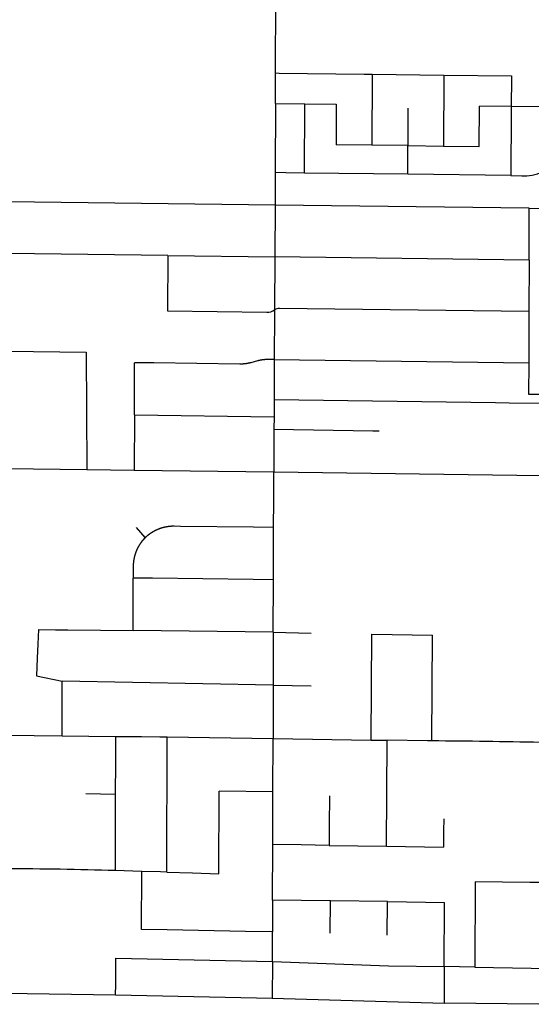
# Model space of a CAD drawing. Units: inches. Extents: x 6345493 to 6385824, y 2162064 to 2210131.
# Drawn here: x 6348826 to 6351353, y 2172964 to 2177834 of the extents above; entities that cross this region are included whole.
import ezdxf

# ---------------------------------------------------------------- set-up
doc = ezdxf.new("R2010")
doc.units = ezdxf.units.IN
doc.header["$MEASUREMENT"] = 0

msp = doc.modelspace()

# ---------------------------------------------------------------- linework, layer by layer
for p, q in [((6350090, 2177570.1), (6350092.6, 2178237.8)), ((6350089.5, 2177419.1), (6350090, 2177570.1)), ((6350567, 2177564.2), (6350565.7, 2177213.1)), ((6350567, 2177564.2), (6350921, 2177559.7)), ((6350921, 2177559.7), (6350919.7, 2177208.7)), ((6350921, 2177559.7), (6351254.6, 2177555.6)), ((6350089.5, 2177419.1), (6350088.2, 2177077.1)), ((6350089.5, 2177419.1), (6350234.5, 2177417.3)), ((6350233.2, 2177075.3), (6350234.5, 2177417.3)), ((6350234.5, 2177417.3), (6350389.4, 2177415.3)), ((6350389.4, 2177415.3), (6350388.7, 2177215.3)), ((6350743.3, 2177396.4), (6350742.7, 2177210.9)), ((6351096.3, 2177206.5), (6351097, 2177406.5)), ((6351254, 2177404.5), (6351097, 2177406.5)), ((6351409, 2177402.3), (6351254, 2177404.5)), ((6350565.7, 2177213.1), (6350388.7, 2177215.3)), ((6350742.7, 2177210.9), (6350565.7, 2177213.1)), ((6350743, 2177068.9), (6350742.7, 2177210.9)), ((6350742.7, 2177210.9), (6350919.7, 2177208.7)), ((6350919.7, 2177208.7), (6351096.3, 2177206.5)), ((6350088.2, 2177077.1), (6350087.6, 2176917.1)), ((6350743, 2177068.9), (6350233.2, 2177075.3)), ((6351252.7, 2177062.5), (6350743, 2177068.9)), ((6350087.6, 2176917.1), (6348767.3, 2176933.6)), ((6350087.6, 2176917.1), (6350086.1, 2176660.1)), ((6351343.1, 2176901.4), (6350087.6, 2176917.1)), ((6351342.2, 2176644.4), (6351343.1, 2176901.4)), ((6351343.1, 2176901.4), (6351407.1, 2176900.3)), ((6349556.6, 2176667.6), (6348766.2, 2176677.9)), ((6349556.6, 2176667.6), (6349555.4, 2176393.6)), ((6349556.6, 2176667.6), (6350086.1, 2176660.1)), ((6350086.1, 2176660.1), (6350084.7, 2176398.2)), ((6351342.2, 2176644.4), (6350086.1, 2176660.1)), ((6351342.2, 2176644.4), (6351341.2, 2176390.4)), ((6351341.2, 2176390.4), (6351340.2, 2176136.4)), ((6350083.4, 2176152.5), (6350082.5, 2175954.7)), ((6350083.4, 2176152.5), (6351340.2, 2176136.4)), ((6349392.3, 2175879.5), (6349393.4, 2176137.3)), ((6350082.5, 2175954.7), (6350082.2, 2175870.4)), ((6349392.3, 2175879.5), (6349391, 2175606.5)), ((6349392.3, 2175879.5), (6350082.2, 2175870.4)), ((6350082.2, 2175870.4), (6350081.9, 2175807.9)), ((6350081.9, 2175807.9), (6350081, 2175597.4)), ((6348761.7, 2175614.9), (6349156.6, 2175609.6)), ((6349156.6, 2175609.6), (6349391, 2175606.5)), ((6349391, 2175606.5), (6350081, 2175597.4)), ((6350081, 2175597.4), (6351402.1, 2175579.9)), ((6349445.9, 2175272.5), (6349401.9, 2175322.2)), ((6350079.3, 2175064.2), (6350080.2, 2175324.2)), ((6349385.4, 2174812.4), (6349386.2, 2175072.4)), ((6350078.6, 2174804.2), (6350079.3, 2175064.2)), ((6350078.6, 2174804.2), (6349385.4, 2174812.4)), ((6350078.6, 2174804.2), (6350077.7, 2174542.2)), ((6350078.6, 2174804.2), (6350266.3, 2174799.7)), ((6350562.2, 2174271.1), (6350564.9, 2174795)), ((6350564.9, 2174795), (6350864.9, 2174790.7)), ((6350862.2, 2174266.8), (6350864.9, 2174790.7)), ((6348908.2, 2174588.2), (6349035.7, 2174562.3)), ((6349034.8, 2174292.5), (6349035.7, 2174562.3)), ((6350077.7, 2174542.2), (6349035.7, 2174562.3)), ((6350077.7, 2174542.2), (6350077.6, 2174278.3)), ((6350077.7, 2174542.2), (6350265.2, 2174539.8)), ((6349034.8, 2174292.5), (6349298.5, 2174289.1)), ((6349552.5, 2173617.9), (6349554.5, 2174287.1)), ((6349554.5, 2174287.1), (6350077.6, 2174278.3)), ((6350076.8, 2174015.2), (6350077.6, 2174278.3)), ((6350077.6, 2174278.3), (6350562.2, 2174271.1)), ((6350562.2, 2174271.1), (6350640.9, 2174270)), ((6350638.1, 2173746), (6350640.9, 2174270)), ((6349809.5, 2173610.4), (6349810.7, 2174018.6)), ((6350076.8, 2174015.2), (6349810.7, 2174018.6)), ((6350076, 2173754.5), (6350076.8, 2174015.2)), ((6349152.1, 2174006.1), (6349297.6, 2174004.2)), ((6350075.2, 2173479.8), (6350076, 2173754.5)), ((6350354.1, 2173750.3), (6350638.1, 2173746)), ((6350638.1, 2173746), (6350919.5, 2173741.8)), ((6349428.7, 2173621.5), (6349296.5, 2173625.4)), ((6349427.9, 2173334.4), (6349428.7, 2173621.5)), ((6350075.2, 2173479.8), (6350074.8, 2173322)), ((6350361.4, 2173476), (6350075.2, 2173479.8)), ((6350359.8, 2173315.4), (6350361.4, 2173476)), ((6350642.8, 2173472.3), (6350361.4, 2173476)), ((6350641.6, 2173306.4), (6350642.8, 2173472.3)), ((6350642.8, 2173472.3), (6350924, 2173468.6)), ((6350922.9, 2173150.6), (6350924, 2173468.6)), ((6350074, 2173175.5), (6350074.8, 2173322)), ((6350074, 2173175.5), (6350073.5, 2172994.9)), ((6350922.9, 2173150.6), (6350922.2, 2172970.6)), ((6351073.8, 2173148.6), (6350922.9, 2173150.6)), ((6349299, 2173011.5), (6350073.5, 2172994.9)), ((6350073.5, 2172994.9), (6350922.2, 2172970.6))]:
    msp.add_line(p, q)
for points in [[(6350090, 2177570.1), (6350106.8, 2177569.9), (6350527.2, 2177564.7), (6350567, 2177564.2)], [(6351254.6, 2177555.6), (6351254.6, 2177544), (6351254, 2177404.5)], [(6351254, 2177404.5), (6351253.8, 2177341.6), (6351252.9, 2177096.8), (6351252.7, 2177062.5)], [(6350233.2, 2177075.3), (6350141, 2177076.4), (6350088.2, 2177077.1)], [(6350084.7, 2176398.2), (6350084.6, 2176386.7), (6350083.4, 2176152.5)], [(6348764.2, 2176194.7), (6349154.5, 2176189.9), (6349156.6, 2175609.6)], [(6350083.4, 2176152.5), (6350053.5, 2176153.1), (6350053, 2176153.1), (6350052.5, 2176153.1), (6350052, 2176153.1), (6350051.5, 2176153.1), (6350051, 2176153.1), (6350050.5, 2176153.1), (6350050, 2176153.1), (6350049.5, 2176153.1), (6350049, 2176153.1), (6350048.5, 2176153.1), (6350048, 2176153.1), (6350047.5, 2176153), (6350047, 2176153), (6350046.5, 2176153), (6350046, 2176153), (6350045.5, 2176153), (6350045, 2176153), (6350044.5, 2176152.9), (6350044, 2176152.9), (6350043.5, 2176152.9), (6350043, 2176152.9), (6350042.5, 2176152.8), (6350042, 2176152.8), (6350041.5, 2176152.8), (6350041, 2176152.8), (6350040.5, 2176152.7), (6350040, 2176152.7), (6350039.5, 2176152.7), (6350039, 2176152.6), (6350038.5, 2176152.6), (6350038, 2176152.6), (6350037.5, 2176152.5), (6350037, 2176152.5), (6350036.5, 2176152.4), (6350036, 2176152.4), (6350035.5, 2176152.3), (6350035, 2176152.3), (6350034.5, 2176152.3), (6350034, 2176152.2), (6350033.5, 2176152.2), (6350033, 2176152.1), (6350032.5, 2176152.1), (6350032, 2176152), (6350031.5, 2176152), (6350031, 2176151.9), (6350030.5, 2176151.8), (6350030, 2176151.8), (6350029.5, 2176151.7), (6350029, 2176151.7), (6350028.6, 2176151.6), (6350028, 2176151.6), (6350027.6, 2176151.5), (6350027.1, 2176151.4), (6350026.6, 2176151.3), (6350026.1, 2176151.3), (6350025.6, 2176151.2), (6350025.1, 2176151.1), (6350024.6, 2176151.1), (6350024.1, 2176151), (6350023.6, 2176150.9), (6350023.1, 2176150.9), (6350022.6, 2176150.8), (6350022.1, 2176150.7), (6350021.6, 2176150.6), (6350021.1, 2176150.6), (6350020.6, 2176150.5), (6350020.1, 2176150.4), (6350019.7, 2176150.3), (6350019.1, 2176150.2), (6350018.7, 2176150.1), (6350018.2, 2176150), (6350017.7, 2176150), (6350017.2, 2176149.9), (6350016.7, 2176149.8), (6350016.2, 2176149.7), (6350015.7, 2176149.6), (6350015.2, 2176149.5), (6350014.7, 2176149.4), (6350014.2, 2176149.3), (6350013.8, 2176149.2), (6350013.3, 2176149.1), (6350012.8, 2176149), (6350012.3, 2176148.9), (6350011.8, 2176148.8), (6350011.3, 2176148.7), (6350010.8, 2176148.6), (6350010.3, 2176148.5), (6350009.8, 2176148.4), (6350009.3, 2176148.3), (6350008.9, 2176148.2), (6350008.4, 2176148), (6350007.9, 2176147.9), (6350007.4, 2176147.8), (6350006.9, 2176147.7), (6350006.4, 2176147.6), (6350005.9, 2176147.5), (6350005.4, 2176147.4), (6350005, 2176147.2), (6350004.5, 2176147.1), (6350004, 2176147), (6350003.5, 2176146.9), (6350003, 2176146.8), (6350002.5, 2176146.6), (6350002.1, 2176146.5), (6350001.6, 2176146.4), (6350000.6, 2176146.1), (6349968, 2176137.2), (6349967.5, 2176137.1), (6349967, 2176137), (6349966.5, 2176136.8), (6349966, 2176136.7), (6349965.5, 2176136.6), (6349965, 2176136.5), (6349964.6, 2176136.3), (6349964.1, 2176136.2), (6349963.6, 2176136.1), (6349963.1, 2176136), (6349962.6, 2176135.9), (6349962.1, 2176135.8), (6349961.7, 2176135.6), (6349961.2, 2176135.5), (6349960.7, 2176135.4), (6349960.2, 2176135.3), (6349959.7, 2176135.2), (6349959.2, 2176135.1), (6349958.7, 2176135), (6349958.2, 2176134.9), (6349957.8, 2176134.8), (6349957.3, 2176134.7), (6349956.8, 2176134.6), (6349956.3, 2176134.5), (6349955.8, 2176134.4), (6349955.3, 2176134.3), (6349954.8, 2176134.2), (6349954.3, 2176134.1), (6349953.8, 2176134), (6349953.3, 2176133.9), (6349952.8, 2176133.8), (6349952.3, 2176133.7), (6349951.9, 2176133.6), (6349951.4, 2176133.5), (6349950.9, 2176133.4), (6349950.4, 2176133.3), (6349949.9, 2176133.3), (6349949.4, 2176133.2), (6349948.9, 2176133.1), (6349948.4, 2176133), (6349947.9, 2176132.9), (6349947.4, 2176132.9), (6349946.9, 2176132.8), (6349946.4, 2176132.7), (6349945.9, 2176132.6), (6349945.4, 2176132.6), (6349945, 2176132.5), (6349944.5, 2176132.4), (6349944, 2176132.3), (6349943.5, 2176132.3), (6349943, 2176132.2), (6349942.5, 2176132.1), (6349942, 2176132.1), (6349941.5, 2176132), (6349941, 2176131.9), (6349940.5, 2176131.9), (6349940, 2176131.8), (6349939.5, 2176131.8), (6349939, 2176131.7), (6349938.5, 2176131.6), (6349938, 2176131.6), (6349937.5, 2176131.5), (6349937, 2176131.5), (6349936.5, 2176131.4), (6349936, 2176131.4), (6349935.5, 2176131.3), (6349935, 2176131.3), (6349934.5, 2176131.2), (6349934, 2176131.2), (6349933.5, 2176131.1), (6349933, 2176131.1), (6349932.5, 2176131), (6349932, 2176131), (6349931.5, 2176131), (6349931, 2176130.9), (6349930.5, 2176130.9), (6349930, 2176130.9), (6349929.5, 2176130.8), (6349929, 2176130.8), (6349928.6, 2176130.8), (6349928, 2176130.7), (6349927.6, 2176130.7), (6349927, 2176130.7), (6349926.6, 2176130.7), (6349926, 2176130.6), (6349925.6, 2176130.6), (6349925, 2176130.6), (6349924.6, 2176130.6), (6349924, 2176130.5), (6349923.6, 2176130.5), (6349923, 2176130.5), (6349922.6, 2176130.5), (6349922, 2176130.5), (6349921.6, 2176130.4), (6349921, 2176130.4), (6349920.6, 2176130.4), (6349920, 2176130.4), (6349919.6, 2176130.4), (6349919, 2176130.4), (6349918.6, 2176130.4), (6349918, 2176130.4), (6349917.6, 2176130.4), (6349917, 2176130.4), (6349916.6, 2176130.4), (6349916, 2176130.4), (6349915.6, 2176130.4), (6349915, 2176130.4), (6349914.6, 2176130.4), (6349914, 2176130.4), (6349913.4, 2176130.4), (6349488.6, 2176136), (6349393.4, 2176137.3)], [(6351340.2, 2176136.4), (6351339.7, 2175982.3), (6351373.5, 2175981.8), (6351403.7, 2175981.7)], [(6350082.5, 2175954.7), (6351176.6, 2175940.1), (6351244.2, 2175939.2), (6351403.5, 2175937.1)], [(6350081.9, 2175807.9), (6350569.9, 2175800.2), (6350601.8, 2175799.7)], [(6350080.2, 2175324.2), (6350080.6, 2175454.4), (6350080.9, 2175559.4), (6350081, 2175597.4)], [(6349445.9, 2175272.5), (6349446.3, 2175272.9), (6349446.6, 2175273.2), (6349447, 2175273.6), (6349447.3, 2175273.9), (6349447.7, 2175274.2), (6349448, 2175274.6), (6349448.4, 2175274.9), (6349448.8, 2175275.3), (6349449.1, 2175275.6), (6349449.5, 2175276), (6349449.9, 2175276.3), (6349450.2, 2175276.7), (6349450.6, 2175277), (6349451, 2175277.3), (6349451.3, 2175277.7), (6349451.7, 2175278), (6349452.1, 2175278.3), (6349452.4, 2175278.7), (6349452.8, 2175279), (6349453.2, 2175279.3), (6349453.6, 2175279.7), (6349453.9, 2175280), (6349454.3, 2175280.3), (6349454.7, 2175280.7), (6349455.1, 2175281), (6349455.4, 2175281.3), (6349455.8, 2175281.7), (6349456.2, 2175282), (6349456.6, 2175282.3), (6349457, 2175282.6), (6349457.3, 2175283), (6349457.7, 2175283.3), (6349458.1, 2175283.6), (6349458.5, 2175283.9), (6349458.9, 2175284.2), (6349459.3, 2175284.6), (6349459.7, 2175284.9), (6349460, 2175285.2), (6349460.4, 2175285.5), (6349460.8, 2175285.8), (6349461.2, 2175286.1), (6349461.6, 2175286.4), (6349462, 2175286.8), (6349462.4, 2175287.1), (6349462.8, 2175287.4), (6349463.2, 2175287.7), (6349463.6, 2175288), (6349464, 2175288.3), (6349464.4, 2175288.6), (6349464.8, 2175288.9), (6349465.2, 2175289.2), (6349465.6, 2175289.5), (6349466, 2175289.8), (6349466.3, 2175290.1), (6349466.8, 2175290.4), (6349467.2, 2175290.7), (6349467.6, 2175291), (6349468, 2175291.3), (6349468.4, 2175291.6), (6349468.8, 2175291.9), (6349469.2, 2175292.2), (6349469.6, 2175292.5), (6349470, 2175292.8), (6349470.4, 2175293), (6349470.8, 2175293.3), (6349471.2, 2175293.6), (6349471.6, 2175293.9), (6349472, 2175294.2), (6349472.4, 2175294.5), (6349472.9, 2175294.8), (6349473.3, 2175295), (6349473.7, 2175295.3), (6349474.1, 2175295.6), (6349474.5, 2175295.9), (6349474.9, 2175296.2), (6349475.3, 2175296.4), (6349475.8, 2175296.7), (6349476.2, 2175297), (6349476.6, 2175297.3), (6349477, 2175297.6), (6349477.4, 2175297.8), (6349477.8, 2175298.1), (6349478.3, 2175298.4), (6349478.7, 2175298.6), (6349479.1, 2175298.9), (6349479.5, 2175299.2), (6349480, 2175299.4), (6349480.4, 2175299.7), (6349480.8, 2175300), (6349481.2, 2175300.2), (6349481.7, 2175300.5), (6349482.1, 2175300.8), (6349482.5, 2175301), (6349482.9, 2175301.3), (6349483.4, 2175301.5), (6349483.8, 2175301.8), (6349484.2, 2175302), (6349484.7, 2175302.3), (6349485.1, 2175302.6), (6349485.5, 2175302.8), (6349485.9, 2175303.1), (6349486.4, 2175303.3), (6349486.8, 2175303.6), (6349487.2, 2175303.8), (6349487.7, 2175304), (6349488.1, 2175304.3), (6349488.6, 2175304.5), (6349489, 2175304.8), (6349489.4, 2175305), (6349489.9, 2175305.3), (6349490.3, 2175305.5), (6349490.7, 2175305.8), (6349491.2, 2175306), (6349491.6, 2175306.2), (6349492.1, 2175306.5), (6349492.5, 2175306.7), (6349492.9, 2175306.9), (6349493.4, 2175307.2), (6349493.8, 2175307.4), (6349494.3, 2175307.6), (6349494.7, 2175307.9), (6349495.2, 2175308.1), (6349495.6, 2175308.3), (6349496, 2175308.5), (6349496.5, 2175308.8), (6349497, 2175309), (6349497.4, 2175309.2), (6349497.8, 2175309.4), (6349498.3, 2175309.7), (6349498.7, 2175309.9), (6349499.2, 2175310.1), (6349499.6, 2175310.3), (6349500.1, 2175310.5), (6349500.5, 2175310.7), (6349501, 2175311), (6349501.4, 2175311.2), (6349501.9, 2175311.4), (6349502.4, 2175311.6), (6349502.8, 2175311.8), (6349503.3, 2175312), (6349503.7, 2175312.2), (6349504.2, 2175312.4), (6349504.6, 2175312.6), (6349505.1, 2175312.8), (6349505.6, 2175313), (6349506, 2175313.2), (6349506.5, 2175313.4), (6349506.9, 2175313.6), (6349507.4, 2175313.8), (6349507.8, 2175314), (6349508.3, 2175314.2), (6349508.8, 2175314.4), (6349509.2, 2175314.6), (6349509.7, 2175314.8), (6349510.1, 2175315), (6349510.6, 2175315.2), (6349511.1, 2175315.4), (6349511.5, 2175315.6), (6349512, 2175315.7), (6349512.5, 2175315.9), (6349512.9, 2175316.1), (6349513.4, 2175316.3), (6349513.9, 2175316.5), (6349514.3, 2175316.7), (6349514.8, 2175316.8), (6349515.3, 2175317), (6349515.7, 2175317.2), (6349516.2, 2175317.4), (6349516.7, 2175317.5), (6349517.1, 2175317.7), (6349517.6, 2175317.9), (6349518.1, 2175318), (6349518.5, 2175318.2), (6349519, 2175318.4), (6349519.5, 2175318.6), (6349520, 2175318.7), (6349520.4, 2175318.9), (6349520.9, 2175319), (6349521.4, 2175319.2), (6349521.9, 2175319.4), (6349522.3, 2175319.5), (6349522.8, 2175319.7), (6349523.3, 2175319.9), (6349523.7, 2175320), (6349524.2, 2175320.2), (6349524.7, 2175320.3), (6349525.2, 2175320.5), (6349525.6, 2175320.6), (6349526.1, 2175320.8), (6349526.6, 2175320.9), (6349527.1, 2175321.1), (6349527.6, 2175321.2), (6349528, 2175321.4), (6349528.5, 2175321.5), (6349529, 2175321.7), (6349529.5, 2175321.8), (6349530, 2175321.9), (6349530.4, 2175322.1), (6349530.9, 2175322.2), (6349531.4, 2175322.4), (6349531.9, 2175322.5), (6349532.3, 2175322.6), (6349532.8, 2175322.8), (6349533.3, 2175322.9), (6349533.8, 2175323), (6349534.3, 2175323.2), (6349534.8, 2175323.3), (6349535.2, 2175323.4), (6349535.7, 2175323.6), (6349536.2, 2175323.7), (6349536.7, 2175323.8), (6349537.2, 2175323.9), (6349537.7, 2175324), (6349538.1, 2175324.2), (6349538.6, 2175324.3), (6349539.1, 2175324.4), (6349539.6, 2175324.5), (6349540.1, 2175324.6), (6349540.6, 2175324.8), (6349541.1, 2175324.9), (6349541.6, 2175325), (6349542, 2175325.1), (6349542.5, 2175325.2), (6349543, 2175325.3), (6349543.5, 2175325.4), (6349544, 2175325.5), (6349544.5, 2175325.6), (6349545, 2175325.7), (6349545.5, 2175325.8), (6349546, 2175325.9), (6349546.4, 2175326), (6349546.9, 2175326.1), (6349547.4, 2175326.2), (6349547.9, 2175326.3), (6349548.4, 2175326.4), (6349548.9, 2175326.5), (6349549.4, 2175326.6), (6349549.9, 2175326.7), (6349550.4, 2175326.8), (6349550.9, 2175326.9), (6349551.4, 2175327), (6349551.9, 2175327), (6349552.3, 2175327.1), (6349552.8, 2175327.2), (6349553.3, 2175327.3), (6349553.8, 2175327.4), (6349554.3, 2175327.5), (6349554.8, 2175327.6), (6349555.3, 2175327.6), (6349555.8, 2175327.7), (6349556.3, 2175327.8), (6349556.8, 2175327.9), (6349557.3, 2175327.9), (6349557.8, 2175328), (6349558.3, 2175328.1), (6349558.8, 2175328.1), (6349559.3, 2175328.2), (6349559.8, 2175328.3), (6349560.2, 2175328.3), (6349560.8, 2175328.4), (6349561.2, 2175328.5), (6349561.7, 2175328.5), (6349562.2, 2175328.6), (6349562.7, 2175328.7), (6349563.2, 2175328.7), (6349563.7, 2175328.8), (6349564.2, 2175328.8), (6349564.7, 2175328.9), (6349565.2, 2175328.9), (6349565.7, 2175329), (6349566.2, 2175329), (6349566.7, 2175329.1), (6349567.2, 2175329.1), (6349567.7, 2175329.2), (6349568.2, 2175329.2), (6349568.7, 2175329.3), (6349569.2, 2175329.3), (6349569.7, 2175329.3), (6349570.2, 2175329.4), (6349570.7, 2175329.4), (6349571.2, 2175329.5), (6349571.7, 2175329.5), (6349572.2, 2175329.5), (6349572.7, 2175329.6), (6349573.2, 2175329.6), (6349573.7, 2175329.6), (6349574.2, 2175329.7), (6349574.7, 2175329.7), (6349575.2, 2175329.7), (6349575.7, 2175329.8), (6349576.2, 2175329.8), (6349576.7, 2175329.8), (6349577.2, 2175329.8), (6349577.7, 2175329.9), (6349578.2, 2175329.9), (6349578.7, 2175329.9), (6349579.2, 2175329.9), (6349579.7, 2175329.9), (6349580.2, 2175329.9), (6349580.7, 2175330), (6349581.2, 2175330), (6349581.7, 2175330), (6349582.2, 2175330), (6349582.7, 2175330), (6349583.2, 2175330), (6349583.7, 2175330), (6349584.2, 2175330), (6349584.7, 2175330), (6349585.2, 2175330), (6349585.7, 2175330), (6349586.2, 2175330), (6349586.7, 2175330), (6349587.2, 2175330), (6349587.7, 2175330), (6349588.6, 2175330), (6349620.4, 2175329.6), (6349980.4, 2175325.4), (6350080.2, 2175324.2)], [(6349445.9, 2175272.5), (6349438.6, 2175265), (6349438.3, 2175264.6), (6349438, 2175264.2), (6349437.6, 2175263.9), (6349437.3, 2175263.5), (6349437, 2175263.1), (6349436.6, 2175262.8), (6349436.3, 2175262.4), (6349436, 2175262), (6349435.6, 2175261.6), (6349435.3, 2175261.2), (6349435, 2175260.9), (6349434.7, 2175260.5), (6349434.3, 2175260.1), (6349434, 2175259.7), (6349433.7, 2175259.3), (6349433.4, 2175259), (6349433, 2175258.6), (6349432.7, 2175258.2), (6349432.4, 2175257.8), (6349432.1, 2175257.4), (6349431.8, 2175257), (6349431.4, 2175256.7), (6349431.1, 2175256.3), (6349430.8, 2175255.9), (6349430.5, 2175255.5), (6349430.2, 2175255.1), (6349429.9, 2175254.7), (6349429.6, 2175254.3), (6349429.3, 2175253.9), (6349429, 2175253.5), (6349428.6, 2175253.1), (6349428.3, 2175252.8), (6349428, 2175252.3), (6349427.7, 2175252), (6349427.4, 2175251.6), (6349427.1, 2175251.2), (6349426.8, 2175250.8), (6349426.5, 2175250.4), (6349426.2, 2175250), (6349425.9, 2175249.6), (6349425.6, 2175249.2), (6349425.3, 2175248.8), (6349425, 2175248.4), (6349424.7, 2175248), (6349424.4, 2175247.6), (6349424.1, 2175247.1), (6349423.8, 2175246.7), (6349423.6, 2175246.3), (6349423.3, 2175245.9), (6349423, 2175245.5), (6349422.7, 2175245.1), (6349422.4, 2175244.7), (6349422.1, 2175244.3), (6349421.8, 2175243.9), (6349421.5, 2175243.5), (6349421.3, 2175243.1), (6349421, 2175242.6), (6349420.7, 2175242.2), (6349420.4, 2175241.8), (6349420.1, 2175241.4), (6349419.9, 2175241), (6349419.6, 2175240.6), (6349419.3, 2175240.1), (6349419, 2175239.7), (6349418.8, 2175239.3), (6349418.5, 2175238.9), (6349418.2, 2175238.5), (6349417.9, 2175238.1), (6349417.7, 2175237.6), (6349417.4, 2175237.2), (6349417.1, 2175236.8), (6349416.9, 2175236.4), (6349416.6, 2175235.9), (6349416.3, 2175235.5), (6349416.1, 2175235.1), (6349415.8, 2175234.7), (6349415.6, 2175234.2), (6349415.3, 2175233.8), (6349415, 2175233.4), (6349414.8, 2175233), (6349414.5, 2175232.5), (6349414.3, 2175232.1), (6349414, 2175231.7), (6349413.8, 2175231.2), (6349413.5, 2175230.8), (6349413.2, 2175230.4), (6349413, 2175229.9), (6349412.8, 2175229.5), (6349412.5, 2175229.1), (6349412.3, 2175228.6), (6349412, 2175228.2), (6349411.8, 2175227.8), (6349411.5, 2175227.3), (6349411.3, 2175226.9), (6349411, 2175226.5), (6349410.8, 2175226), (6349410.6, 2175225.6), (6349410.3, 2175225.1), (6349410.1, 2175224.7), (6349409.9, 2175224.3), (6349409.6, 2175223.8), (6349409.4, 2175223.4), (6349409.1, 2175222.9), (6349408.9, 2175222.5), (6349408.7, 2175222), (6349408.4, 2175221.6), (6349408.2, 2175221.2), (6349408, 2175220.7), (6349407.8, 2175220.3), (6349407.6, 2175219.8), (6349407.3, 2175219.4), (6349407.1, 2175218.9), (6349406.9, 2175218.5), (6349406.7, 2175218), (6349406.4, 2175217.6), (6349406.2, 2175217.1), (6349406, 2175216.7), (6349405.8, 2175216.2), (6349405.6, 2175215.8), (6349405.4, 2175215.3), (6349405.1, 2175214.9), (6349404.9, 2175214.4), (6349404.7, 2175214), (6349404.5, 2175213.5), (6349404.3, 2175213.1), (6349404.1, 2175212.6), (6349403.9, 2175212.1), (6349403.7, 2175211.7), (6349403.5, 2175211.2), (6349403.3, 2175210.8), (6349403.1, 2175210.3), (6349402.9, 2175209.9), (6349402.7, 2175209.4), (6349402.5, 2175208.9), (6349402.3, 2175208.5), (6349402.1, 2175208), (6349401.9, 2175207.6), (6349401.7, 2175207.1), (6349401.5, 2175206.6), (6349401.3, 2175206.2), (6349401.1, 2175205.7), (6349400.9, 2175205.2), (6349400.8, 2175204.8), (6349400.6, 2175204.3), (6349400.4, 2175203.9), (6349400.2, 2175203.4), (6349400, 2175202.9), (6349399.8, 2175202.5), (6349399.7, 2175202), (6349399.5, 2175201.5), (6349399.3, 2175201.1), (6349399.1, 2175200.6), (6349398.9, 2175200.1), (6349398.8, 2175199.7), (6349398.6, 2175199.2), (6349398.4, 2175198.7), (6349398.2, 2175198.2), (6349398.1, 2175197.8), (6349397.9, 2175197.3), (6349397.8, 2175196.8), (6349397.6, 2175196.4), (6349397.4, 2175195.9), (6349397.2, 2175195.4), (6349397.1, 2175195), (6349396.9, 2175194.5), (6349396.8, 2175194), (6349396.6, 2175193.5), (6349396.4, 2175193), (6349396.3, 2175192.6), (6349396.1, 2175192.1), (6349396, 2175191.6), (6349395.8, 2175191.1), (6349395.7, 2175190.7), (6349395.5, 2175190.2), (6349395.4, 2175189.7), (6349395.2, 2175189.2), (6349395.1, 2175188.8), (6349394.9, 2175188.3), (6349394.8, 2175187.8), (6349394.6, 2175187.3), (6349394.5, 2175186.9), (6349394.4, 2175186.4), (6349394.2, 2175185.9), (6349394.1, 2175185.4), (6349393.9, 2175184.9), (6349393.8, 2175184.4), (6349393.7, 2175184), (6349393.5, 2175183.5), (6349393.4, 2175183), (6349393.3, 2175182.5), (6349393.1, 2175182), (6349393, 2175181.6), (6349392.9, 2175181.1), (6349392.8, 2175180.6), (6349392.6, 2175180.1), (6349392.5, 2175179.6), (6349392.4, 2175179.1), (6349392.3, 2175178.7), (6349392.1, 2175178.2), (6349392, 2175177.7), (6349391.9, 2175177.2), (6349391.8, 2175176.7), (6349391.7, 2175176.2), (6349391.6, 2175175.7), (6349391.4, 2175175.2), (6349391.3, 2175174.8), (6349391.2, 2175174.3), (6349391.1, 2175173.8), (6349391, 2175173.3), (6349390.9, 2175172.8), (6349390.8, 2175172.3), (6349390.7, 2175171.8), (6349390.6, 2175171.3), (6349390.5, 2175170.9), (6349390.4, 2175170.4), (6349390.3, 2175169.9), (6349390.2, 2175169.4), (6349390.1, 2175168.9), (6349390, 2175168.4), (6349389.9, 2175167.9), (6349389.8, 2175167.4), (6349389.7, 2175166.9), (6349389.6, 2175166.4), (6349389.5, 2175166), (6349389.4, 2175165.5), (6349389.3, 2175165), (6349389.2, 2175164.5), (6349389.2, 2175164), (6349389.1, 2175163.5), (6349389, 2175163), (6349388.9, 2175162.5), (6349388.8, 2175162), (6349388.8, 2175161.5), (6349388.7, 2175161), (6349388.6, 2175160.5), (6349388.5, 2175160), (6349388.4, 2175159.5), (6349388.4, 2175159), (6349388.3, 2175158.6), (6349388.2, 2175158), (6349388.2, 2175157.6), (6349388.1, 2175157.1), (6349388, 2175156.6), (6349388, 2175156.1), (6349387.9, 2175155.6), (6349387.8, 2175155.1), (6349387.8, 2175154.6), (6349387.7, 2175154.1), (6349387.7, 2175153.6), (6349387.6, 2175153.1), (6349387.5, 2175152.6), (6349387.5, 2175152.1), (6349387.4, 2175151.6), (6349387.4, 2175151.1), (6349387.3, 2175150.6), (6349387.3, 2175150.1), (6349387.2, 2175149.6), (6349387.2, 2175149.1), (6349387.1, 2175148.6), (6349387.1, 2175148.1), (6349387, 2175147.6), (6349387, 2175147.1), (6349387, 2175146.6), (6349386.9, 2175146.1), (6349386.9, 2175145.6), (6349386.8, 2175145.1), (6349386.8, 2175144.6), (6349386.8, 2175144.1), (6349386.7, 2175143.6), (6349386.7, 2175143.1), (6349386.7, 2175142.6), (6349386.6, 2175142.1), (6349386.6, 2175141.6), (6349386.6, 2175141.1), (6349386.5, 2175140.6), (6349386.5, 2175140.1), (6349386.5, 2175139.6), (6349386.5, 2175139.1), (6349386.4, 2175138.6), (6349386.4, 2175138.1), (6349386.4, 2175137.7), (6349386.4, 2175137.1), (6349386.4, 2175136.7), (6349386.3, 2175136.1), (6349386.3, 2175135.7), (6349386.3, 2175135.1), (6349386.3, 2175134.7), (6349386.3, 2175134.1), (6349386.3, 2175133.7), (6349386.3, 2175133.1), (6349386.3, 2175132.7), (6349386.3, 2175132.1), (6349386.3, 2175131.7), (6349386.3, 2175131.1), (6349386.3, 2175130.7), (6349386.2, 2175097.2), (6349386.2, 2175072.4)], [(6350079.3, 2175064.2), (6349979.6, 2175065.4), (6349481.4, 2175071.3), (6349386.2, 2175072.4)], [(6348918.6, 2174818), (6348915.4, 2174746), (6348912.2, 2174676.1), (6348908.2, 2174588.2)], [(6348918.6, 2174818), (6349002.8, 2174817), (6349062.8, 2174816.2), (6349385.4, 2174812.4)], [(6348704.8, 2174296.2), (6348757.8, 2174296), (6348758, 2174296), (6349034.8, 2174292.5)], [(6349298.5, 2174289.1), (6349298.1, 2174159.4), (6349297.6, 2174004.2)], [(6349298.5, 2174289.1), (6349426.8, 2174288.9), (6349517.8, 2174287.7), (6349554.5, 2174287.1)], [(6349297.6, 2174004.2), (6349296.8, 2173725.1), (6349296.5, 2173625.4)], [(6350355.4, 2173995.3), (6350354.6, 2173850.4), (6350354.1, 2173750.3)], [(6350920.3, 2173881.8), (6350920, 2173821.8), (6350919.5, 2173741.8)], [(6350354.1, 2173750.3), (6350215.4, 2173752.4), (6350076, 2173754.5)], [(6349552.5, 2173617.9), (6349521.4, 2173618.8), (6349428.7, 2173621.5)], [(6349552.5, 2173617.9), (6349678.8, 2173614.2), (6349809.5, 2173610.4)], [(6351395.3, 2173567), (6351392.6, 2173567), (6351345.4, 2173567.1), (6351075.3, 2173570.7), (6351073.8, 2173148.6)], [(6350074.8, 2173322), (6349941, 2173324.6), (6349554.7, 2173331.9), (6349427.9, 2173334.4)], [(6349299, 2173011.5), (6349300, 2173062.6), (6349300.4, 2173192.8), (6350074, 2173175.5)], [(6350074, 2173175.5), (6350647.3, 2173154.2), (6350922.9, 2173150.6)], [(6351073.8, 2173148.6), (6351352.9, 2173142.6), (6351393.8, 2173141.8)], [(6348701, 2173020.6), (6348754, 2173019.8), (6349299, 2173011.5)], [(6351393.2, 2172964.4), (6351389.8, 2172964.4), (6350922.2, 2172970.6)]]:
    msp.add_lwpolyline(points)
for points in [[(6351252.7, 2177062.5), (6351305.7, 2177061.9, 0.128812), (6351407.4, 2177081.6)], [(6349555.4, 2176393.6), (6350047.2, 2176387.2, 0.164421), (6350084.7, 2176398.2)], [(6351341.2, 2176390.4), (6350109.7, 2176405.7, 0.173006), (6350084.7, 2176398.2)], [(6350862.2, 2174266.8, -0.003916), (6350840.6, 2174267.1), (6350640.9, 2174270)], [(6349296.5, 2173625.4, 0.009406), (6348755.8, 2173633.8), (6348702.8, 2173634.1)]]:
    msp.add_lwpolyline(points, format="xyb")
msp.add_arc((6350480.6, 2124733.6), 49534.7, 88.93917, 89.55856)

doc.saveas('drawing.dxf')
